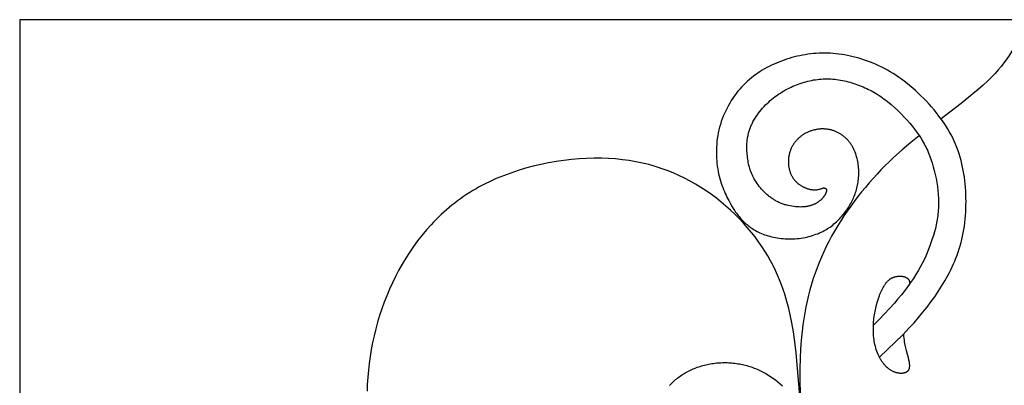
# Model space of a CAD drawing. Extents: x -212 to 208, y -209 to 251.
# Drawn here: x 12 to 49, y 29 to 43 of the extents above; entities that cross this region are included whole.
import ezdxf

# ---------------------------------------------------------------- set-up
doc = ezdxf.new("R2010")
doc.units = 0
doc.header["$MEASUREMENT"] = 0
doc.layers.add('LAYER_1', color=7, linetype='Continuous', true_color=0xffffff)

msp = doc.modelspace()

# ---------------------------------------------------------------- linework, layer by layer
at = {"layer": 'LAYER_1', "color": 5, "true_color": 0x0000ff}
msp.add_lwpolyline([(12.424, -30.399), (85.933, -30.399), (85.933, 42.899), (12.424, 42.899)], close=True, dxfattribs=at)
for points in [[(44.312, 30.372), (44.91, 30.938), (45.174, 31.202), (45.419, 31.458), (45.596, 31.652), (45.764, 31.844), (45.924, 32.036), (46.077, 32.228), (46.222, 32.42), (46.36, 32.613), (46.491, 32.808), (46.617, 33.005), (46.737, 33.206), (46.851, 33.409), (46.906, 33.513), (46.959, 33.618), (47.01, 33.723), (47.058, 33.83), (47.105, 33.939), (47.15, 34.049), (47.192, 34.16), (47.232, 34.273), (47.27, 34.388), (47.305, 34.504), (47.338, 34.622), (47.368, 34.742), (47.395, 34.864), (47.42, 34.988), (47.442, 35.113), (47.461, 35.24), (47.477, 35.368), (47.491, 35.497), (47.502, 35.627), (47.511, 35.757), (47.517, 35.888), (47.521, 36.019), (47.522, 36.15), (47.521, 36.281), (47.517, 36.412), (47.51, 36.542), (47.502, 36.671), (47.491, 36.8), (47.478, 36.927), (47.462, 37.054), (47.443, 37.179), (47.422, 37.303), (47.398, 37.427), (47.371, 37.55), (47.34, 37.671), (47.307, 37.793), (47.27, 37.913), (47.229, 38.033), (47.185, 38.153), (47.137, 38.272), (47.085, 38.39), (47.029, 38.508), (46.968, 38.626), (46.903, 38.743), (46.834, 38.861), (46.76, 38.978), (46.683, 39.094), (46.602, 39.209), (46.517, 39.323), (46.429, 39.436), (46.339, 39.548), (46.245, 39.658), (46.15, 39.765), (46.052, 39.871), (45.953, 39.974), (45.852, 40.075), (45.75, 40.173), (45.648, 40.267), (45.544, 40.359), (45.44, 40.447), (45.336, 40.531), (45.232, 40.612), (45.128, 40.689), (45.024, 40.763), (44.919, 40.833), (44.815, 40.9), (44.71, 40.964), (44.606, 41.024), (44.501, 41.081), (44.396, 41.136), (44.291, 41.187), (44.186, 41.235), (44.08, 41.281), (43.975, 41.324), (43.869, 41.364), (43.763, 41.401), (43.657, 41.436), (43.551, 41.468), (43.445, 41.498), (43.339, 41.525), (43.232, 41.55), (43.126, 41.572), (43.02, 41.592), (42.914, 41.609), (42.808, 41.624), (42.702, 41.636), (42.596, 41.645), (42.491, 41.652), (42.386, 41.656), (42.281, 41.658), (42.176, 41.657), (42.072, 41.654), (41.968, 41.648), (41.865, 41.64), (41.762, 41.629), (41.66, 41.616), (41.558, 41.6), (41.458, 41.582), (41.357, 41.562), (41.258, 41.54), (41.159, 41.515), (41.061, 41.489), (40.964, 41.46), (40.868, 41.43), (40.773, 41.397), (40.678, 41.363), (40.585, 41.327), (40.493, 41.289), (40.402, 41.249), (40.313, 41.208), (40.224, 41.164), (40.137, 41.119), (40.051, 41.072), (39.966, 41.022), (39.883, 40.971), (39.801, 40.917), (39.721, 40.861), (39.642, 40.802), (39.564, 40.741), (39.488, 40.678), (39.413, 40.612), (39.34, 40.543), (39.269, 40.472), (39.199, 40.398), (39.13, 40.321), (39.064, 40.241), (38.999, 40.158), (38.937, 40.074), (38.876, 39.986), (38.818, 39.897), (38.762, 39.805), (38.709, 39.712), (38.658, 39.617), (38.609, 39.52), (38.564, 39.421), (38.521, 39.321), (38.482, 39.22), (38.446, 39.118), (38.413, 39.014), (38.383, 38.91), (38.357, 38.805), (38.334, 38.7), (38.314, 38.594), (38.298, 38.488), (38.285, 38.382), (38.275, 38.276), (38.268, 38.17), (38.264, 38.065), (38.263, 37.961), (38.265, 37.858), (38.269, 37.756), (38.276, 37.655), (38.286, 37.556), (38.298, 37.458), (38.312, 37.362), (38.329, 37.268), (38.347, 37.177), (38.368, 37.087), (38.391, 37), (38.416, 36.915), (38.442, 36.832), (38.469, 36.752), (38.498, 36.673), (38.528, 36.597), (38.559, 36.523), (38.59, 36.451), (38.622, 36.382), (38.655, 36.315), (38.721, 36.187), (38.786, 36.068), (38.851, 35.957), (38.914, 35.855), (38.946, 35.806), (38.978, 35.759), (39.01, 35.714), (39.042, 35.67), (39.075, 35.628), (39.108, 35.587), (39.142, 35.547), (39.176, 35.508), (39.211, 35.47), (39.247, 35.432), (39.284, 35.396), (39.322, 35.36), (39.361, 35.325), (39.401, 35.29), (39.443, 35.256), (39.486, 35.223), (39.53, 35.19), (39.575, 35.159), (39.622, 35.128), (39.67, 35.097), (39.72, 35.068), (39.771, 35.04), (39.824, 35.013), (39.879, 34.987), (39.936, 34.963), (39.994, 34.939), (40.054, 34.917), (40.116, 34.896), (40.18, 34.876), (40.245, 34.858), (40.312, 34.841), (40.381, 34.826), (40.451, 34.812), (40.522, 34.8), (40.594, 34.79), (40.667, 34.781), (40.741, 34.774), (40.815, 34.768), (40.889, 34.765), (40.964, 34.763), (41.039, 34.763), (41.113, 34.764), (41.188, 34.768), (41.262, 34.774), (41.335, 34.781), (41.408, 34.791), (41.48, 34.802), (41.551, 34.815), (41.621, 34.83), (41.691, 34.847), (41.759, 34.865), (41.827, 34.886), (41.893, 34.907), (41.958, 34.931), (42.022, 34.955), (42.085, 34.982), (42.146, 35.009), (42.206, 35.038), (42.264, 35.069), (42.32, 35.1), (42.375, 35.133), (42.428, 35.168), (42.48, 35.203), (42.53, 35.239), (42.579, 35.277), (42.626, 35.315), (42.672, 35.354), (42.717, 35.395), (42.76, 35.436), (42.802, 35.478), (42.842, 35.52), (42.882, 35.563), (42.92, 35.607), (42.957, 35.652), (42.993, 35.697), (43.028, 35.742), (43.062, 35.788), (43.095, 35.835), (43.127, 35.882), (43.158, 35.929), (43.188, 35.977), (43.217, 36.025), (43.245, 36.074), (43.271, 36.123), (43.297, 36.173), (43.321, 36.223), (43.345, 36.274), (43.367, 36.325), (43.388, 36.377), (43.407, 36.43), (43.426, 36.483), (43.443, 36.537), (43.459, 36.592), (43.474, 36.647), (43.487, 36.702), (43.499, 36.758), (43.51, 36.815), (43.519, 36.872), (43.527, 36.93), (43.534, 36.987), (43.539, 37.045), (43.543, 37.104), (43.545, 37.162), (43.546, 37.221), (43.545, 37.28), (43.543, 37.339), (43.539, 37.398), (43.533, 37.458), (43.526, 37.517), (43.518, 37.576), (43.507, 37.635), (43.495, 37.693), (43.482, 37.752), (43.466, 37.809), (43.449, 37.866), (43.43, 37.922), (43.41, 37.978), (43.387, 38.033), (43.375, 38.059), (43.363, 38.086), (43.35, 38.112), (43.337, 38.138), (43.323, 38.164), (43.309, 38.19), (43.294, 38.215), (43.279, 38.24), (43.264, 38.264), (43.248, 38.288), (43.231, 38.312), (43.214, 38.335), (43.197, 38.358), (43.179, 38.38), (43.16, 38.402), (43.141, 38.423), (43.122, 38.445), (43.102, 38.465), (43.082, 38.485), (43.061, 38.505), (43.04, 38.524), (43.019, 38.543), (42.997, 38.561), (42.975, 38.579), (42.952, 38.596), (42.929, 38.613), (42.906, 38.629), (42.882, 38.645), (42.858, 38.66), (42.833, 38.675), (42.809, 38.689), (42.784, 38.702), (42.758, 38.715), (42.733, 38.728), (42.707, 38.739), (42.68, 38.75), (42.654, 38.761), (42.627, 38.771), (42.6, 38.78), (42.573, 38.789), (42.545, 38.797), (42.518, 38.804), (42.49, 38.811), (42.462, 38.817), (42.433, 38.823), (42.405, 38.827), (42.376, 38.831), (42.347, 38.835), (42.318, 38.838), (42.289, 38.84), (42.26, 38.841), (42.23, 38.842), (42.201, 38.842), (42.171, 38.842), (42.142, 38.841), (42.112, 38.839), (42.083, 38.836), (42.054, 38.833), (42.024, 38.83), (41.995, 38.825), (41.966, 38.82), (41.937, 38.815), (41.908, 38.808), (41.879, 38.802), (41.85, 38.794), (41.821, 38.786), (41.793, 38.777), (41.765, 38.768), (41.737, 38.758), (41.709, 38.748), (41.682, 38.736), (41.655, 38.725), (41.628, 38.712), (41.601, 38.699), (41.575, 38.686), (41.549, 38.672), (41.524, 38.657), (41.499, 38.641), (41.474, 38.626), (41.45, 38.609), (41.426, 38.592), (41.402, 38.574), (41.379, 38.556), (41.357, 38.538), (41.335, 38.518), (41.313, 38.499), (41.292, 38.479), (41.271, 38.458), (41.251, 38.437), (41.232, 38.415), (41.212, 38.393), (41.194, 38.371), (41.176, 38.348), (41.158, 38.325), (41.141, 38.301), (41.125, 38.277), (41.109, 38.253), (41.094, 38.228), (41.08, 38.203), (41.066, 38.177), (41.053, 38.151), (41.04, 38.125), (41.028, 38.098), (41.017, 38.071), (41.007, 38.044), (40.997, 38.017), (40.988, 37.989), (40.979, 37.961), (40.971, 37.933), (40.965, 37.904), (40.958, 37.876), (40.953, 37.847), (40.948, 37.818), (40.944, 37.789), (40.94, 37.759), (40.938, 37.73), (40.936, 37.701), (40.934, 37.671), (40.934, 37.642), (40.934, 37.613), (40.935, 37.583), (40.936, 37.554), (40.938, 37.525), (40.941, 37.496), (40.944, 37.467), (40.948, 37.439), (40.953, 37.41), (40.958, 37.382), (40.964, 37.355), (40.971, 37.327), (40.978, 37.3), (40.986, 37.273), (40.995, 37.246), (41.004, 37.22), (41.014, 37.195), (41.024, 37.169), (41.035, 37.145), (41.047, 37.12), (41.059, 37.097), (41.072, 37.073), (41.086, 37.051), (41.1, 37.029), (41.114, 37.007), (41.129, 36.987), (41.145, 36.966), (41.161, 36.947), (41.177, 36.928), (41.194, 36.909), (41.211, 36.891), (41.229, 36.874), (41.247, 36.857), (41.265, 36.84), (41.284, 36.825), (41.302, 36.809), (41.321, 36.795), (41.341, 36.78), (41.36, 36.767), (41.379, 36.754), (41.399, 36.741), (41.419, 36.729), (41.438, 36.718), (41.458, 36.707), (41.478, 36.696), (41.497, 36.686), (41.517, 36.677), (41.537, 36.668), (41.556, 36.659), (41.576, 36.651), (41.595, 36.644), (41.614, 36.637), (41.632, 36.63), (41.651, 36.624), (41.669, 36.619), (41.687, 36.614), (41.705, 36.609), (41.723, 36.605), (41.74, 36.601), (41.757, 36.598), (41.773, 36.595), (41.79, 36.593), (41.806, 36.59), (41.821, 36.589), (41.837, 36.587), (41.852, 36.586), (41.867, 36.585), (41.882, 36.584), (41.896, 36.584), (41.91, 36.584), (41.923, 36.584), (41.937, 36.585), (41.963, 36.586), (41.987, 36.588), (42.01, 36.591), (42.032, 36.595), (42.053, 36.599), (42.072, 36.603), (42.09, 36.607), (42.106, 36.611), (42.121, 36.615), (42.148, 36.624), (42.2, 36.642), (42.208, 36.645), (42.217, 36.647), (42.221, 36.648), (42.225, 36.649), (42.228, 36.65), (42.232, 36.651), (42.236, 36.651), (42.24, 36.652), (42.244, 36.652), (42.246, 36.652), (42.248, 36.652), (42.25, 36.653), (42.252, 36.653), (42.254, 36.653), (42.256, 36.652), (42.258, 36.652), (42.26, 36.652), (42.262, 36.652), (42.265, 36.652), (42.267, 36.652), (42.269, 36.651), (42.271, 36.651), (42.273, 36.651), (42.275, 36.65), (42.277, 36.65), (42.28, 36.649), (42.282, 36.649), (42.284, 36.648), (42.286, 36.647), (42.288, 36.647), (42.29, 36.646), (42.292, 36.645), (42.294, 36.644), (42.296, 36.643), (42.299, 36.642), (42.301, 36.641), (42.303, 36.64), (42.305, 36.639), (42.307, 36.638), (42.309, 36.637), (42.31, 36.635), (42.312, 36.634), (42.314, 36.633), (42.316, 36.631), (42.318, 36.63), (42.32, 36.628), (42.321, 36.626), (42.323, 36.625), (42.325, 36.623), (42.326, 36.621), (42.328, 36.619), (42.329, 36.617), (42.331, 36.615), (42.332, 36.613), (42.334, 36.611), (42.335, 36.609), (42.336, 36.607), (42.337, 36.604), (42.338, 36.602), (42.34, 36.599), (42.341, 36.597), (42.341, 36.594), (42.342, 36.591), (42.343, 36.589), (42.344, 36.586), (42.345, 36.583), (42.345, 36.58), (42.346, 36.577), (42.346, 36.574), (42.346, 36.571), (42.347, 36.567), (42.347, 36.564), (42.347, 36.561), (42.347, 36.557), (42.347, 36.554), (42.347, 36.55), (42.347, 36.546), (42.346, 36.542), (42.346, 36.538), (42.345, 36.534), (42.345, 36.53), (42.344, 36.526), (42.343, 36.522), (42.342, 36.518), (42.341, 36.513), (42.339, 36.504), (42.336, 36.495), (42.333, 36.486), (42.329, 36.476), (42.325, 36.466), (42.321, 36.456), (42.316, 36.445), (42.311, 36.435), (42.306, 36.424), (42.3, 36.413), (42.294, 36.402), (42.288, 36.391), (42.281, 36.379), (42.273, 36.368), (42.266, 36.356), (42.258, 36.345), (42.249, 36.333), (42.24, 36.321), (42.231, 36.31), (42.222, 36.298), (42.212, 36.286), (42.202, 36.274), (42.191, 36.262), (42.18, 36.251), (42.169, 36.239), (42.157, 36.227), (42.145, 36.216), (42.132, 36.204), (42.119, 36.193), (42.106, 36.182), (42.093, 36.17), (42.079, 36.159), (42.065, 36.148), (42.05, 36.138), (42.035, 36.127), (42.019, 36.117), (42.004, 36.107), (41.987, 36.097), (41.971, 36.087), (41.954, 36.077), (41.936, 36.068), (41.918, 36.059), (41.9, 36.05), (41.881, 36.042), (41.862, 36.033), (41.842, 36.025), (41.822, 36.018), (41.801, 36.01), (41.78, 36.003), (41.759, 35.997), (41.737, 35.99), (41.714, 35.985), (41.691, 35.979), (41.668, 35.974), (41.644, 35.969), (41.62, 35.965), (41.595, 35.961), (41.569, 35.957), (41.543, 35.954), (41.517, 35.951), (41.49, 35.949), (41.462, 35.947), (41.434, 35.946), (41.376, 35.945), (41.317, 35.946), (41.256, 35.949), (41.194, 35.954), (41.131, 35.961), (41.067, 35.971), (41.002, 35.983), (40.937, 35.997), (40.872, 36.013), (40.839, 36.022), (40.806, 36.032), (40.774, 36.042), (40.741, 36.053), (40.709, 36.065), (40.676, 36.077), (40.644, 36.09), (40.612, 36.104), (40.58, 36.118), (40.549, 36.133), (40.517, 36.148), (40.486, 36.165), (40.455, 36.182), (40.425, 36.199), (40.395, 36.218), (40.365, 36.236), (40.336, 36.256), (40.307, 36.276), (40.278, 36.297), (40.249, 36.318), (40.222, 36.339), (40.194, 36.362), (40.14, 36.407), (40.088, 36.455), (40.037, 36.504), (39.988, 36.554), (39.941, 36.606), (39.896, 36.658), (39.853, 36.711), (39.812, 36.765), (39.773, 36.82), (39.736, 36.875), (39.702, 36.93), (39.67, 36.985), (39.64, 37.039), (39.613, 37.094), (39.587, 37.15), (39.564, 37.205), (39.542, 37.261), (39.522, 37.316), (39.504, 37.373), (39.488, 37.429), (39.473, 37.487), (39.46, 37.544), (39.448, 37.603), (39.437, 37.662), (39.428, 37.722), (39.42, 37.782), (39.413, 37.844), (39.407, 37.906), (39.402, 37.969), (39.398, 38.033), (39.396, 38.097), (39.395, 38.163), (39.396, 38.228), (39.399, 38.295), (39.403, 38.362), (39.41, 38.429), (39.419, 38.496), (39.43, 38.564), (39.437, 38.598), (39.444, 38.631), (39.452, 38.665), (39.46, 38.699), (39.47, 38.733), (39.48, 38.767), (39.49, 38.801), (39.502, 38.835), (39.514, 38.869), (39.527, 38.903), (39.54, 38.937), (39.555, 38.971), (39.57, 39.004), (39.586, 39.038), (39.603, 39.072), (39.62, 39.105), (39.657, 39.172), (39.697, 39.238), (39.738, 39.303), (39.783, 39.367), (39.829, 39.431), (39.878, 39.494), (39.928, 39.555), (39.98, 39.616), (40.034, 39.675), (40.09, 39.732), (40.146, 39.789), (40.204, 39.843), (40.263, 39.896), (40.323, 39.947), (40.384, 39.996), (40.446, 40.044), (40.509, 40.09), (40.572, 40.134), (40.636, 40.176), (40.701, 40.217), (40.766, 40.255), (40.832, 40.293), (40.899, 40.328), (40.966, 40.362), (41.033, 40.395), (41.101, 40.425), (41.17, 40.455), (41.238, 40.482), (41.307, 40.508), (41.376, 40.533), (41.446, 40.556), (41.515, 40.577), (41.585, 40.597), (41.655, 40.615), (41.726, 40.632), (41.796, 40.647), (41.867, 40.66), (41.938, 40.672), (42.009, 40.682), (42.08, 40.69), (42.151, 40.696), (42.222, 40.7), (42.294, 40.703), (42.365, 40.704), (42.437, 40.703), (42.509, 40.7), (42.58, 40.695), (42.652, 40.689), (42.724, 40.68), (42.796, 40.67), (42.867, 40.659), (42.939, 40.645), (43.01, 40.63), (43.081, 40.614), (43.152, 40.596), (43.223, 40.577), (43.293, 40.556), (43.363, 40.533), (43.432, 40.51), (43.502, 40.485), (43.57, 40.459), (43.638, 40.432), (43.706, 40.403), (43.773, 40.374), (43.84, 40.343), (43.906, 40.31), (43.973, 40.277), (44.038, 40.242), (44.103, 40.205), (44.168, 40.167), (44.233, 40.128), (44.297, 40.087), (44.362, 40.044), (44.425, 40), (44.489, 39.954), (44.552, 39.907), (44.616, 39.857), (44.741, 39.754), (44.866, 39.645), (44.988, 39.532), (45.107, 39.414), (45.222, 39.295), (45.333, 39.175), (45.438, 39.054), (45.537, 38.935), (45.629, 38.817), (45.714, 38.701), (45.793, 38.586), (45.831, 38.528), (45.867, 38.47), (45.902, 38.412), (45.935, 38.353), (45.968, 38.294), (45.999, 38.234), (46.03, 38.173), (46.059, 38.112), (46.088, 38.049), (46.116, 37.986), (46.169, 37.855), (46.218, 37.72), (46.265, 37.582), (46.307, 37.44), (46.346, 37.296), (46.381, 37.15), (46.412, 37.003), (46.438, 36.854), (46.46, 36.705), (46.478, 36.557), (46.491, 36.408), (46.499, 36.261), (46.502, 36.115), (46.501, 35.97), (46.498, 35.899), (46.494, 35.828), (46.489, 35.757), (46.482, 35.688), (46.474, 35.619), (46.465, 35.55), (46.455, 35.482), (46.443, 35.415), (46.417, 35.282), (46.386, 35.151), (46.352, 35.021), (46.314, 34.892), (46.273, 34.763), (46.184, 34.507), (46.135, 34.378), (46.082, 34.248), (46.026, 34.117), (45.965, 33.985), (45.898, 33.851), (45.826, 33.714), (45.747, 33.576), (45.661, 33.434), (45.569, 33.29), (45.469, 33.143), (45.362, 32.994), (45.248, 32.843), (45.127, 32.689), (44.999, 32.533), (44.865, 32.376), (44.689, 32.178), (44.501, 31.978), (44.301, 31.773), (44.088, 31.562)], [(44.312, 30.372), (44.91, 30.938), (45.174, 31.202), (45.419, 31.458), (45.596, 31.652), (45.764, 31.844), (45.924, 32.036), (46.077, 32.228), (46.222, 32.42), (46.36, 32.613), (46.491, 32.808), (46.617, 33.005), (46.737, 33.206), (46.851, 33.409), (46.906, 33.513), (46.959, 33.618), (47.01, 33.723), (47.058, 33.83), (47.105, 33.939), (47.15, 34.049), (47.192, 34.16), (47.232, 34.273), (47.27, 34.388), (47.305, 34.504), (47.338, 34.622), (47.368, 34.742), (47.395, 34.864), (47.42, 34.988), (47.442, 35.113), (47.461, 35.24), (47.477, 35.368), (47.491, 35.497), (47.502, 35.627), (47.511, 35.757), (47.517, 35.888), (47.521, 36.019), (47.522, 36.15), (47.521, 36.281), (47.517, 36.412), (47.51, 36.542), (47.502, 36.671), (47.491, 36.8), (47.478, 36.927), (47.462, 37.054), (47.443, 37.179), (47.422, 37.303), (47.398, 37.427), (47.371, 37.55), (47.34, 37.671), (47.307, 37.793), (47.27, 37.913), (47.229, 38.033), (47.185, 38.153), (47.137, 38.272), (47.085, 38.39), (47.029, 38.508), (46.968, 38.626), (46.903, 38.743), (46.834, 38.861), (46.76, 38.978), (46.683, 39.094), (46.602, 39.209), (46.517, 39.323), (46.429, 39.436), (46.339, 39.548), (46.245, 39.658), (46.15, 39.765), (46.052, 39.871), (45.953, 39.974), (45.852, 40.075), (45.75, 40.173), (45.648, 40.267), (45.544, 40.359), (45.44, 40.447), (45.336, 40.531), (45.232, 40.612), (45.128, 40.689), (45.024, 40.763), (44.919, 40.833), (44.815, 40.9), (44.71, 40.964), (44.606, 41.024), (44.501, 41.081), (44.396, 41.136), (44.291, 41.187), (44.186, 41.235), (44.08, 41.281), (43.975, 41.324), (43.869, 41.364), (43.763, 41.401), (43.657, 41.436), (43.551, 41.468), (43.445, 41.498), (43.339, 41.525), (43.232, 41.55), (43.126, 41.572), (43.02, 41.592), (42.914, 41.609), (42.808, 41.624), (42.702, 41.636), (42.596, 41.645), (42.491, 41.652), (42.386, 41.656), (42.281, 41.658), (42.176, 41.657), (42.072, 41.654), (41.968, 41.648), (41.865, 41.64), (41.762, 41.629), (41.66, 41.616), (41.558, 41.6), (41.458, 41.582), (41.357, 41.562), (41.258, 41.54), (41.159, 41.515), (41.061, 41.489), (40.964, 41.46), (40.868, 41.43), (40.773, 41.397), (40.678, 41.363), (40.585, 41.327), (40.493, 41.289), (40.402, 41.249), (40.313, 41.208), (40.224, 41.164), (40.137, 41.119), (40.051, 41.072), (39.966, 41.022), (39.883, 40.971), (39.801, 40.917), (39.721, 40.861), (39.642, 40.802), (39.564, 40.741), (39.488, 40.678), (39.413, 40.612), (39.34, 40.543), (39.269, 40.472), (39.199, 40.398), (39.13, 40.321), (39.064, 40.241), (38.999, 40.158), (38.937, 40.074), (38.876, 39.986), (38.818, 39.897), (38.762, 39.805), (38.709, 39.712), (38.658, 39.617), (38.609, 39.52), (38.564, 39.421), (38.521, 39.321), (38.482, 39.22), (38.446, 39.118), (38.413, 39.014), (38.383, 38.91), (38.357, 38.805), (38.334, 38.7), (38.314, 38.594), (38.298, 38.488), (38.285, 38.382), (38.275, 38.276), (38.268, 38.17), (38.264, 38.065), (38.263, 37.961), (38.265, 37.858), (38.269, 37.756), (38.276, 37.655), (38.286, 37.556), (38.298, 37.458), (38.312, 37.362), (38.329, 37.268), (38.347, 37.177), (38.368, 37.087), (38.391, 37), (38.416, 36.915), (38.442, 36.832), (38.469, 36.752), (38.498, 36.673), (38.528, 36.597), (38.559, 36.523), (38.59, 36.451), (38.622, 36.382), (38.655, 36.315), (38.721, 36.187), (38.786, 36.068), (38.851, 35.957), (38.914, 35.855), (38.946, 35.806), (38.978, 35.759), (39.01, 35.714), (39.042, 35.67), (39.075, 35.628), (39.108, 35.587), (39.142, 35.547), (39.176, 35.508), (39.211, 35.47), (39.247, 35.432), (39.284, 35.396), (39.322, 35.36), (39.361, 35.325), (39.401, 35.29), (39.443, 35.256), (39.486, 35.223), (39.53, 35.19), (39.575, 35.159), (39.622, 35.128), (39.67, 35.097), (39.72, 35.068), (39.771, 35.04), (39.824, 35.013), (39.879, 34.987), (39.936, 34.963), (39.994, 34.939), (40.054, 34.917), (40.116, 34.896), (40.18, 34.876), (40.245, 34.858), (40.312, 34.841), (40.381, 34.826), (40.451, 34.812), (40.522, 34.8), (40.594, 34.79), (40.667, 34.781), (40.741, 34.774), (40.815, 34.768), (40.889, 34.765), (40.964, 34.763), (41.039, 34.763), (41.113, 34.764), (41.188, 34.768), (41.262, 34.774), (41.335, 34.781), (41.408, 34.791), (41.48, 34.802), (41.551, 34.815), (41.621, 34.83), (41.691, 34.847), (41.759, 34.865), (41.827, 34.886), (41.893, 34.907), (41.958, 34.931), (42.022, 34.955), (42.085, 34.982), (42.146, 35.009), (42.206, 35.038), (42.264, 35.069), (42.32, 35.1), (42.375, 35.133), (42.428, 35.168), (42.48, 35.203), (42.53, 35.239), (42.579, 35.277), (42.626, 35.315), (42.672, 35.354), (42.717, 35.395), (42.76, 35.436), (42.802, 35.478), (42.842, 35.52), (42.882, 35.563), (42.92, 35.607), (42.957, 35.652), (42.993, 35.697), (43.028, 35.742), (43.062, 35.788), (43.095, 35.835), (43.127, 35.882), (43.158, 35.929), (43.188, 35.977), (43.217, 36.025), (43.245, 36.074), (43.271, 36.123), (43.297, 36.173), (43.321, 36.223), (43.345, 36.274), (43.367, 36.325), (43.388, 36.377), (43.407, 36.43), (43.426, 36.483), (43.443, 36.537), (43.459, 36.592), (43.474, 36.647), (43.487, 36.702), (43.499, 36.758), (43.51, 36.815), (43.519, 36.872), (43.527, 36.93), (43.534, 36.987), (43.539, 37.045), (43.543, 37.104), (43.545, 37.162), (43.546, 37.221), (43.545, 37.28), (43.543, 37.339), (43.539, 37.398), (43.533, 37.458), (43.526, 37.517), (43.518, 37.576), (43.507, 37.635), (43.495, 37.693), (43.482, 37.752), (43.466, 37.809), (43.449, 37.866), (43.43, 37.922), (43.41, 37.978), (43.387, 38.033), (43.375, 38.059), (43.363, 38.086), (43.35, 38.112), (43.337, 38.138), (43.323, 38.164), (43.309, 38.19), (43.294, 38.215), (43.279, 38.24), (43.264, 38.264), (43.248, 38.288), (43.231, 38.312), (43.214, 38.335), (43.197, 38.358), (43.179, 38.38), (43.16, 38.402), (43.141, 38.423), (43.122, 38.445), (43.102, 38.465), (43.082, 38.485), (43.061, 38.505), (43.04, 38.524), (43.019, 38.543), (42.997, 38.561), (42.975, 38.579), (42.952, 38.596), (42.929, 38.613), (42.906, 38.629), (42.882, 38.645), (42.858, 38.66), (42.833, 38.675), (42.809, 38.689), (42.784, 38.702), (42.758, 38.715), (42.733, 38.728), (42.707, 38.739), (42.68, 38.75), (42.654, 38.761), (42.627, 38.771), (42.6, 38.78), (42.573, 38.789), (42.545, 38.797), (42.518, 38.804), (42.49, 38.811), (42.462, 38.817), (42.433, 38.823), (42.405, 38.827), (42.376, 38.831), (42.347, 38.835), (42.318, 38.838), (42.289, 38.84), (42.26, 38.841), (42.23, 38.842), (42.201, 38.842), (42.171, 38.842), (42.142, 38.841), (42.112, 38.839), (42.083, 38.836), (42.054, 38.833), (42.024, 38.83), (41.995, 38.825), (41.966, 38.82), (41.937, 38.815), (41.908, 38.808), (41.879, 38.802), (41.85, 38.794), (41.821, 38.786), (41.793, 38.777), (41.765, 38.768), (41.737, 38.758), (41.709, 38.748), (41.682, 38.736), (41.655, 38.725), (41.628, 38.712), (41.601, 38.699), (41.575, 38.686), (41.549, 38.672), (41.524, 38.657), (41.499, 38.641), (41.474, 38.626), (41.45, 38.609), (41.426, 38.592), (41.402, 38.574), (41.379, 38.556), (41.357, 38.538), (41.335, 38.518), (41.313, 38.499), (41.292, 38.479), (41.271, 38.458), (41.251, 38.437), (41.232, 38.415), (41.212, 38.393), (41.194, 38.371), (41.176, 38.348), (41.158, 38.325), (41.141, 38.301), (41.125, 38.277), (41.109, 38.253), (41.094, 38.228), (41.08, 38.203), (41.066, 38.177), (41.053, 38.151), (41.04, 38.125), (41.028, 38.098), (41.017, 38.071), (41.007, 38.044), (40.997, 38.017), (40.988, 37.989), (40.979, 37.961), (40.971, 37.933), (40.965, 37.904), (40.958, 37.876), (40.953, 37.847), (40.948, 37.818), (40.944, 37.789), (40.94, 37.759), (40.938, 37.73), (40.936, 37.701), (40.934, 37.671), (40.934, 37.642), (40.934, 37.613), (40.935, 37.583), (40.936, 37.554), (40.938, 37.525), (40.941, 37.496), (40.944, 37.467), (40.948, 37.439), (40.953, 37.41), (40.958, 37.382), (40.964, 37.355), (40.971, 37.327), (40.978, 37.3), (40.986, 37.273), (40.995, 37.246), (41.004, 37.22), (41.014, 37.195), (41.024, 37.169), (41.035, 37.145), (41.047, 37.12), (41.059, 37.097), (41.072, 37.073), (41.086, 37.051), (41.1, 37.029), (41.114, 37.007), (41.129, 36.987), (41.145, 36.966), (41.161, 36.947), (41.177, 36.928), (41.194, 36.909), (41.211, 36.891), (41.229, 36.874), (41.247, 36.857), (41.265, 36.84), (41.284, 36.825), (41.302, 36.809), (41.321, 36.795), (41.341, 36.78), (41.36, 36.767), (41.379, 36.754), (41.399, 36.741), (41.419, 36.729), (41.438, 36.718), (41.458, 36.707), (41.478, 36.696), (41.497, 36.686), (41.517, 36.677), (41.537, 36.668), (41.556, 36.659), (41.576, 36.651), (41.595, 36.644), (41.614, 36.637), (41.632, 36.63), (41.651, 36.624), (41.669, 36.619), (41.687, 36.614), (41.705, 36.609), (41.723, 36.605), (41.74, 36.601), (41.757, 36.598), (41.773, 36.595), (41.79, 36.593), (41.806, 36.59), (41.821, 36.589), (41.837, 36.587), (41.852, 36.586), (41.867, 36.585), (41.882, 36.584), (41.896, 36.584), (41.91, 36.584), (41.923, 36.584), (41.937, 36.585), (41.963, 36.586), (41.987, 36.588), (42.01, 36.591), (42.032, 36.595), (42.053, 36.599), (42.072, 36.603), (42.09, 36.607), (42.106, 36.611), (42.121, 36.615), (42.148, 36.624), (42.2, 36.642), (42.208, 36.645), (42.217, 36.647), (42.221, 36.648), (42.225, 36.649), (42.228, 36.65), (42.232, 36.651), (42.236, 36.651), (42.24, 36.652), (42.244, 36.652), (42.246, 36.652), (42.248, 36.652), (42.25, 36.653), (42.252, 36.653), (42.254, 36.653), (42.256, 36.652), (42.258, 36.652), (42.26, 36.652), (42.262, 36.652), (42.265, 36.652), (42.267, 36.652), (42.269, 36.651), (42.271, 36.651), (42.273, 36.651), (42.275, 36.65), (42.277, 36.65), (42.28, 36.649), (42.282, 36.649), (42.284, 36.648), (42.286, 36.647), (42.288, 36.647), (42.29, 36.646), (42.292, 36.645), (42.294, 36.644), (42.296, 36.643), (42.299, 36.642), (42.301, 36.641), (42.303, 36.64), (42.305, 36.639), (42.307, 36.638), (42.309, 36.637), (42.31, 36.635), (42.312, 36.634), (42.314, 36.633), (42.316, 36.631), (42.318, 36.63), (42.32, 36.628), (42.321, 36.626), (42.323, 36.625), (42.325, 36.623), (42.326, 36.621), (42.328, 36.619), (42.329, 36.617), (42.331, 36.615), (42.332, 36.613), (42.334, 36.611), (42.335, 36.609), (42.336, 36.607), (42.337, 36.604), (42.338, 36.602), (42.34, 36.599), (42.341, 36.597), (42.341, 36.594), (42.342, 36.591), (42.343, 36.589), (42.344, 36.586), (42.345, 36.583), (42.345, 36.58), (42.346, 36.577), (42.346, 36.574), (42.346, 36.571), (42.347, 36.567), (42.347, 36.564), (42.347, 36.561), (42.347, 36.557), (42.347, 36.554), (42.347, 36.55), (42.347, 36.546), (42.346, 36.542), (42.346, 36.538), (42.345, 36.534), (42.345, 36.53), (42.344, 36.526), (42.343, 36.522), (42.342, 36.518), (42.341, 36.513), (42.339, 36.504), (42.336, 36.495), (42.333, 36.486), (42.329, 36.476), (42.325, 36.466), (42.321, 36.456), (42.316, 36.445), (42.311, 36.435), (42.306, 36.424), (42.3, 36.413), (42.294, 36.402), (42.288, 36.391), (42.281, 36.379), (42.273, 36.368), (42.266, 36.356), (42.258, 36.345), (42.249, 36.333), (42.24, 36.321), (42.231, 36.31), (42.222, 36.298), (42.212, 36.286), (42.202, 36.274), (42.191, 36.262), (42.18, 36.251), (42.169, 36.239), (42.157, 36.227), (42.145, 36.216), (42.132, 36.204), (42.119, 36.193), (42.106, 36.182), (42.093, 36.17), (42.079, 36.159), (42.065, 36.148), (42.05, 36.138), (42.035, 36.127), (42.019, 36.117), (42.004, 36.107), (41.987, 36.097), (41.971, 36.087), (41.954, 36.077), (41.936, 36.068), (41.918, 36.059), (41.9, 36.05), (41.881, 36.042), (41.862, 36.033), (41.842, 36.025), (41.822, 36.018), (41.801, 36.01), (41.78, 36.003), (41.759, 35.997), (41.737, 35.99), (41.714, 35.985), (41.691, 35.979), (41.668, 35.974), (41.644, 35.969), (41.62, 35.965), (41.595, 35.961), (41.569, 35.957), (41.543, 35.954), (41.517, 35.951), (41.49, 35.949), (41.462, 35.947), (41.434, 35.946), (41.376, 35.945), (41.317, 35.946), (41.256, 35.949), (41.194, 35.954), (41.131, 35.961), (41.067, 35.971), (41.002, 35.983), (40.937, 35.997), (40.872, 36.013), (40.839, 36.022), (40.806, 36.032), (40.774, 36.042), (40.741, 36.053), (40.709, 36.065), (40.676, 36.077), (40.644, 36.09), (40.612, 36.104), (40.58, 36.118), (40.549, 36.133), (40.517, 36.148), (40.486, 36.165), (40.455, 36.182), (40.425, 36.199), (40.395, 36.218), (40.365, 36.236), (40.336, 36.256), (40.307, 36.276), (40.278, 36.297), (40.249, 36.318), (40.222, 36.339), (40.194, 36.362), (40.14, 36.407), (40.088, 36.455), (40.037, 36.504), (39.988, 36.554), (39.941, 36.606), (39.896, 36.658), (39.853, 36.711), (39.812, 36.765), (39.773, 36.82), (39.736, 36.875), (39.702, 36.93), (39.67, 36.985), (39.64, 37.039), (39.613, 37.094), (39.587, 37.15), (39.564, 37.205), (39.542, 37.261), (39.522, 37.316), (39.504, 37.373), (39.488, 37.429), (39.473, 37.487), (39.46, 37.544), (39.448, 37.603), (39.437, 37.662), (39.428, 37.722), (39.42, 37.782), (39.413, 37.844), (39.407, 37.906), (39.402, 37.969), (39.398, 38.033), (39.396, 38.097), (39.395, 38.163), (39.396, 38.228), (39.399, 38.295), (39.403, 38.362), (39.41, 38.429), (39.419, 38.496), (39.43, 38.564), (39.437, 38.598), (39.444, 38.631), (39.452, 38.665), (39.46, 38.699), (39.47, 38.733), (39.48, 38.767), (39.49, 38.801), (39.502, 38.835), (39.514, 38.869), (39.527, 38.903), (39.54, 38.937), (39.555, 38.971), (39.57, 39.004), (39.586, 39.038), (39.603, 39.072), (39.62, 39.105), (39.657, 39.172), (39.697, 39.238), (39.738, 39.303), (39.783, 39.367), (39.829, 39.431), (39.878, 39.494), (39.928, 39.555), (39.98, 39.616), (40.034, 39.675), (40.09, 39.732), (40.146, 39.789), (40.204, 39.843), (40.263, 39.896), (40.323, 39.947), (40.384, 39.996), (40.446, 40.044), (40.509, 40.09), (40.572, 40.134), (40.636, 40.176), (40.701, 40.217), (40.766, 40.255), (40.832, 40.293), (40.899, 40.328), (40.966, 40.362), (41.033, 40.395), (41.101, 40.425), (41.17, 40.455), (41.238, 40.482), (41.307, 40.508), (41.376, 40.533), (41.446, 40.556), (41.515, 40.577), (41.585, 40.597), (41.655, 40.615), (41.726, 40.632), (41.796, 40.647), (41.867, 40.66), (41.938, 40.672), (42.009, 40.682), (42.08, 40.69), (42.151, 40.696), (42.222, 40.7), (42.294, 40.703), (42.365, 40.704), (42.437, 40.703), (42.509, 40.7), (42.58, 40.695), (42.652, 40.689), (42.724, 40.68), (42.796, 40.67), (42.867, 40.659), (42.939, 40.645), (43.01, 40.63), (43.081, 40.614), (43.152, 40.596), (43.223, 40.577), (43.293, 40.556), (43.363, 40.533), (43.432, 40.51), (43.502, 40.485), (43.57, 40.459), (43.638, 40.432), (43.706, 40.403), (43.773, 40.374), (43.84, 40.343), (43.906, 40.31), (43.973, 40.277), (44.038, 40.242), (44.103, 40.205), (44.168, 40.167), (44.233, 40.128), (44.297, 40.087), (44.362, 40.044), (44.425, 40), (44.489, 39.954), (44.552, 39.907), (44.616, 39.857), (44.741, 39.754), (44.866, 39.645), (44.988, 39.532), (45.107, 39.414), (45.222, 39.295), (45.333, 39.175), (45.438, 39.054), (45.537, 38.935), (45.629, 38.817), (45.714, 38.701), (45.793, 38.586), (45.831, 38.528), (45.867, 38.47), (45.902, 38.412), (45.935, 38.353), (45.968, 38.294), (45.999, 38.234), (46.03, 38.173), (46.059, 38.112), (46.088, 38.049), (46.116, 37.986), (46.169, 37.855), (46.218, 37.72), (46.265, 37.582), (46.307, 37.44), (46.346, 37.296), (46.381, 37.15), (46.412, 37.003), (46.438, 36.854), (46.46, 36.705), (46.478, 36.557), (46.491, 36.408), (46.499, 36.261), (46.502, 36.115), (46.501, 35.97), (46.498, 35.899), (46.494, 35.828), (46.489, 35.757), (46.482, 35.688), (46.474, 35.619), (46.465, 35.55), (46.455, 35.482), (46.443, 35.415), (46.417, 35.282), (46.386, 35.151), (46.352, 35.021), (46.314, 34.892), (46.273, 34.763), (46.184, 34.507), (46.135, 34.378), (46.082, 34.248), (46.026, 34.117), (45.965, 33.985), (45.898, 33.851), (45.826, 33.714), (45.747, 33.576), (45.661, 33.434), (45.569, 33.29), (45.469, 33.143), (45.362, 32.994), (45.248, 32.843), (45.127, 32.689), (44.999, 32.533), (44.865, 32.376), (44.689, 32.178), (44.501, 31.978), (44.301, 31.773), (44.088, 31.562)], [(45.788, 38.593), (45.473, 38.337), (45.154, 38.065), (44.834, 37.777), (44.675, 37.627), (44.517, 37.472), (44.368, 37.32), (44.221, 37.164), (44.075, 37.005), (43.931, 36.842), (43.789, 36.675), (43.649, 36.505), (43.512, 36.332), (43.378, 36.155), (43.247, 35.977), (43.119, 35.795), (42.995, 35.612), (42.874, 35.426), (42.758, 35.239), (42.646, 35.05), (42.539, 34.86), (42.436, 34.668), (42.339, 34.476), (42.247, 34.282), (42.159, 34.087), (42.077, 33.89), (41.999, 33.692), (41.926, 33.491), (41.858, 33.289), (41.794, 33.084), (41.735, 32.877), (41.68, 32.667), (41.63, 32.455), (41.584, 32.239), (41.543, 32.02), (41.506, 31.798), (41.473, 31.572), (41.444, 31.342), (41.419, 31.109), (41.398, 30.872), (41.381, 30.631), (41.368, 30.388), (41.355, 29.894), (41.358, 29.392), (41.379, 28.886)], [(45.788, 38.593), (45.473, 38.337), (45.154, 38.065), (44.834, 37.777), (44.675, 37.627), (44.517, 37.472), (44.368, 37.32), (44.221, 37.164), (44.075, 37.005), (43.931, 36.842), (43.789, 36.675), (43.649, 36.505), (43.512, 36.332), (43.378, 36.155), (43.247, 35.977), (43.119, 35.795), (42.995, 35.612), (42.874, 35.426), (42.758, 35.239), (42.646, 35.05), (42.539, 34.86), (42.436, 34.668), (42.339, 34.476), (42.247, 34.282), (42.159, 34.087), (42.077, 33.89), (41.999, 33.692), (41.926, 33.491), (41.858, 33.289), (41.794, 33.084), (41.735, 32.877), (41.68, 32.667), (41.63, 32.455), (41.584, 32.239), (41.543, 32.02), (41.506, 31.798), (41.473, 31.572), (41.444, 31.342), (41.419, 31.109), (41.398, 30.872), (41.381, 30.631), (41.368, 30.388), (41.355, 29.894), (41.358, 29.392), (41.379, 28.886)], [(41.375, 28.791), (41.22, 30.533), (41.173, 30.939), (41.147, 31.129), (41.12, 31.307), (41.059, 31.651), (40.987, 31.999), (40.946, 32.175), (40.902, 32.351), (40.853, 32.527), (40.8, 32.704), (40.742, 32.882), (40.679, 33.06), (40.61, 33.238), (40.536, 33.416), (40.455, 33.594), (40.368, 33.772), (40.274, 33.95), (40.174, 34.128), (40.065, 34.305), (39.95, 34.482), (39.827, 34.658), (39.698, 34.832), (39.562, 35.004), (39.419, 35.174), (39.271, 35.342), (39.116, 35.506), (38.956, 35.667), (38.79, 35.825), (38.619, 35.978), (38.443, 36.127), (38.262, 36.272), (38.077, 36.411), (37.887, 36.544), (37.693, 36.671), (37.495, 36.793), (37.293, 36.907), (37.087, 37.015), (36.876, 37.117), (36.662, 37.211), (36.443, 37.298), (36.332, 37.339), (36.22, 37.379), (36.106, 37.416), (35.992, 37.452), (35.876, 37.485), (35.759, 37.517), (35.642, 37.547), (35.522, 37.575), (35.281, 37.625), (35.034, 37.668), (34.783, 37.702), (34.526, 37.728), (34.265, 37.746), (33.999, 37.756), (33.727, 37.757), (33.451, 37.749), (33.172, 37.733), (32.89, 37.708), (32.606, 37.675), (32.321, 37.634), (32.035, 37.584), (31.751, 37.525), (31.467, 37.458), (31.186, 37.383), (30.908, 37.299), (30.634, 37.207), (30.364, 37.107), (30.232, 37.054), (30.1, 36.998), (29.971, 36.941), (29.843, 36.881), (29.716, 36.819), (29.592, 36.756), (29.47, 36.69), (29.349, 36.622), (29.231, 36.552), (29.114, 36.48), (29, 36.406), (28.887, 36.331), (28.777, 36.253), (28.668, 36.174), (28.561, 36.093), (28.456, 36.01), (28.353, 35.925), (28.252, 35.839), (28.153, 35.751), (28.056, 35.662), (27.96, 35.571), (27.866, 35.478), (27.774, 35.384), (27.684, 35.289), (27.509, 35.093), (27.342, 34.893), (27.181, 34.687), (27.027, 34.476), (26.88, 34.261), (26.74, 34.042), (26.606, 33.819), (26.479, 33.592), (26.359, 33.362), (26.245, 33.129), (26.138, 32.892), (26.037, 32.653), (25.943, 32.411), (25.855, 32.166), (25.774, 31.919), (25.699, 31.67), (25.631, 31.419), (25.569, 31.167), (25.514, 30.912), (25.465, 30.656), (25.423, 30.399), (25.387, 30.142), (25.357, 29.883), (25.334, 29.623), (25.317, 29.363), (25.306, 29.104)], [(41.375, 28.791), (41.22, 30.533), (41.173, 30.939), (41.147, 31.129), (41.12, 31.307), (41.059, 31.651), (40.987, 31.999), (40.946, 32.175), (40.902, 32.351), (40.853, 32.527), (40.8, 32.704), (40.742, 32.882), (40.679, 33.06), (40.61, 33.238), (40.536, 33.416), (40.455, 33.594), (40.368, 33.772), (40.274, 33.95), (40.174, 34.128), (40.065, 34.305), (39.95, 34.482), (39.827, 34.658), (39.698, 34.832), (39.562, 35.004), (39.419, 35.174), (39.271, 35.342), (39.116, 35.506), (38.956, 35.667), (38.79, 35.825), (38.619, 35.978), (38.443, 36.127), (38.262, 36.272), (38.077, 36.411), (37.887, 36.544), (37.693, 36.671), (37.495, 36.793), (37.293, 36.907), (37.087, 37.015), (36.876, 37.117), (36.662, 37.211), (36.443, 37.298), (36.332, 37.339), (36.22, 37.379), (36.106, 37.416), (35.992, 37.452), (35.876, 37.485), (35.759, 37.517), (35.642, 37.547), (35.522, 37.575), (35.281, 37.625), (35.034, 37.668), (34.783, 37.702), (34.526, 37.728), (34.265, 37.746), (33.999, 37.756), (33.727, 37.757), (33.451, 37.749), (33.172, 37.733), (32.89, 37.708), (32.606, 37.675), (32.321, 37.634), (32.035, 37.584), (31.751, 37.525), (31.467, 37.458), (31.186, 37.383), (30.908, 37.299), (30.634, 37.207), (30.364, 37.107), (30.232, 37.054), (30.1, 36.998), (29.971, 36.941), (29.843, 36.881), (29.716, 36.819), (29.592, 36.756), (29.47, 36.69), (29.349, 36.622), (29.231, 36.552), (29.114, 36.48), (29, 36.406), (28.887, 36.331), (28.777, 36.253), (28.668, 36.174), (28.561, 36.093), (28.456, 36.01), (28.353, 35.925), (28.252, 35.839), (28.153, 35.751), (28.056, 35.662), (27.96, 35.571), (27.866, 35.478), (27.774, 35.384), (27.684, 35.289), (27.509, 35.093), (27.342, 34.893), (27.181, 34.687), (27.027, 34.476), (26.88, 34.261), (26.74, 34.042), (26.606, 33.819), (26.479, 33.592), (26.359, 33.362), (26.245, 33.129), (26.138, 32.892), (26.037, 32.653), (25.943, 32.411), (25.855, 32.166), (25.774, 31.919), (25.699, 31.67), (25.631, 31.419), (25.569, 31.167), (25.514, 30.912), (25.465, 30.656), (25.423, 30.399), (25.387, 30.142), (25.357, 29.883), (25.334, 29.623), (25.317, 29.363), (25.306, 29.104)], [(45.201, 31.229), (45.206, 31.153), (45.214, 31.079), (45.223, 31.007), (45.233, 30.937), (45.242, 30.879), (45.253, 30.823), (45.276, 30.717), (45.3, 30.617), (45.373, 30.354), (45.392, 30.277), (45.401, 30.24), (45.408, 30.203), (45.414, 30.168), (45.416, 30.151), (45.418, 30.134), (45.42, 30.118), (45.421, 30.102), (45.422, 30.086), (45.423, 30.07), (45.423, 30.055), (45.423, 30.039), (45.422, 30.025), (45.421, 30.01), (45.419, 29.996), (45.418, 29.989), (45.417, 29.983), (45.416, 29.976), (45.415, 29.969), (45.413, 29.963), (45.412, 29.956), (45.41, 29.95), (45.408, 29.944), (45.406, 29.937), (45.404, 29.931), (45.402, 29.925), (45.399, 29.919), (45.397, 29.914), (45.394, 29.908), (45.392, 29.902), (45.389, 29.897), (45.386, 29.891), (45.383, 29.886), (45.379, 29.881), (45.376, 29.876), (45.372, 29.871), (45.369, 29.866), (45.365, 29.861), (45.361, 29.857), (45.357, 29.852), (45.352, 29.848), (45.348, 29.843), (45.343, 29.839), (45.339, 29.835), (45.334, 29.831), (45.329, 29.827), (45.323, 29.823), (45.318, 29.82), (45.312, 29.816), (45.307, 29.813), (45.301, 29.81), (45.295, 29.807), (45.289, 29.804), (45.282, 29.801), (45.276, 29.798), (45.269, 29.795), (45.262, 29.793), (45.256, 29.79), (45.248, 29.788), (45.241, 29.786), (45.234, 29.784), (45.226, 29.782), (45.219, 29.78), (45.211, 29.779), (45.203, 29.777), (45.195, 29.776), (45.187, 29.775), (45.178, 29.774), (45.17, 29.773), (45.153, 29.771), (45.135, 29.77), (45.117, 29.77), (45.099, 29.77), (45.08, 29.771), (45.061, 29.773), (45.042, 29.775), (45.023, 29.777), (45.003, 29.78), (44.983, 29.784), (44.963, 29.789), (44.942, 29.794), (44.922, 29.8), (44.901, 29.806), (44.881, 29.813), (44.86, 29.821), (44.839, 29.83), (44.819, 29.839), (44.798, 29.849), (44.777, 29.859), (44.757, 29.871), (44.736, 29.883), (44.716, 29.895), (44.696, 29.909), (44.676, 29.923), (44.656, 29.938), (44.636, 29.953), (44.617, 29.97), (44.598, 29.987), (44.579, 30.004), (44.56, 30.023), (44.542, 30.042), (44.524, 30.061), (44.506, 30.082), (44.488, 30.102), (44.471, 30.124), (44.454, 30.146), (44.437, 30.168), (44.421, 30.191), (44.404, 30.215), (44.389, 30.239), (44.373, 30.263), (44.358, 30.288), (44.343, 30.314), (44.329, 30.34), (44.315, 30.366), (44.288, 30.42), (44.262, 30.476), (44.238, 30.533), (44.216, 30.591), (44.196, 30.651), (44.177, 30.712), (44.161, 30.773), (44.146, 30.836), (44.133, 30.899), (44.121, 30.964), (44.111, 31.028), (44.103, 31.094), (44.097, 31.16), (44.091, 31.226), (44.088, 31.292), (44.086, 31.358), (44.085, 31.425), (44.086, 31.491), (44.088, 31.558), (44.091, 31.624), (44.096, 31.689), (44.102, 31.755), (44.109, 31.819), (44.117, 31.883), (44.126, 31.947), (44.137, 32.01), (44.148, 32.073), (44.174, 32.195), (44.204, 32.315), (44.237, 32.432), (44.273, 32.545), (44.312, 32.654), (44.332, 32.707), (44.353, 32.759), (44.375, 32.81), (44.397, 32.859), (44.421, 32.907), (44.445, 32.953), (44.47, 32.997), (44.483, 33.019), (44.496, 33.04), (44.509, 33.06), (44.523, 33.08), (44.537, 33.099), (44.551, 33.118), (44.566, 33.137), (44.581, 33.154), (44.596, 33.171), (44.611, 33.188), (44.627, 33.204), (44.642, 33.219), (44.659, 33.234), (44.675, 33.248), (44.684, 33.254), (44.692, 33.261), (44.701, 33.267), (44.709, 33.273), (44.718, 33.279), (44.727, 33.285), (44.736, 33.291), (44.745, 33.296), (44.754, 33.301), (44.763, 33.307), (44.772, 33.311), (44.782, 33.316), (44.791, 33.321), (44.801, 33.325), (44.81, 33.329), (44.82, 33.333), (44.839, 33.341), (44.859, 33.347), (44.878, 33.353), (44.898, 33.359), (44.918, 33.363), (44.938, 33.368), (44.958, 33.371), (44.978, 33.374), (44.997, 33.376), (45.017, 33.378), (45.037, 33.379), (45.056, 33.379), (45.076, 33.379), (45.095, 33.379), (45.114, 33.377), (45.132, 33.376), (45.15, 33.374), (45.168, 33.371), (45.186, 33.368), (45.203, 33.364), (45.219, 33.36), (45.236, 33.355), (45.243, 33.353), (45.251, 33.35), (45.259, 33.348), (45.266, 33.345), (45.274, 33.342), (45.281, 33.339), (45.288, 33.336), (45.295, 33.333), (45.301, 33.329), (45.308, 33.326), (45.314, 33.323), (45.32, 33.319), (45.328, 33.314), (45.335, 33.31), (45.342, 33.305), (45.348, 33.3), (45.355, 33.295), (45.358, 33.292), (45.361, 33.29), (45.364, 33.287), (45.366, 33.284), (45.369, 33.281), (45.372, 33.279), (45.375, 33.276), (45.377, 33.273), (45.38, 33.27), (45.382, 33.267), (45.385, 33.264), (45.387, 33.261), (45.39, 33.258), (45.392, 33.255), (45.394, 33.252), (45.396, 33.248), (45.398, 33.245), (45.4, 33.242), (45.402, 33.239), (45.404, 33.235), (45.406, 33.232), (45.408, 33.228), (45.409, 33.225), (45.411, 33.222), (45.414, 33.214), (45.417, 33.207), (45.42, 33.2), (45.422, 33.192), (45.425, 33.184), (45.427, 33.177), (45.429, 33.168), (45.43, 33.16), (45.432, 33.152), (45.433, 33.143), (45.434, 33.135), (45.435, 33.126), (45.436, 33.117), (45.437, 33.107), (45.437, 33.098)], [(45.201, 31.229), (45.206, 31.153), (45.214, 31.079), (45.223, 31.007), (45.233, 30.937), (45.242, 30.879), (45.253, 30.823), (45.276, 30.717), (45.3, 30.617), (45.373, 30.354), (45.392, 30.277), (45.401, 30.24), (45.408, 30.203), (45.414, 30.168), (45.416, 30.151), (45.418, 30.134), (45.42, 30.118), (45.421, 30.102), (45.422, 30.086), (45.423, 30.07), (45.423, 30.055), (45.423, 30.039), (45.422, 30.025), (45.421, 30.01), (45.419, 29.996), (45.418, 29.989), (45.417, 29.983), (45.416, 29.976), (45.415, 29.969), (45.413, 29.963), (45.412, 29.956), (45.41, 29.95), (45.408, 29.944), (45.406, 29.937), (45.404, 29.931), (45.402, 29.925), (45.399, 29.919), (45.397, 29.914), (45.394, 29.908), (45.392, 29.902), (45.389, 29.897), (45.386, 29.891), (45.383, 29.886), (45.379, 29.881), (45.376, 29.876), (45.372, 29.871), (45.369, 29.866), (45.365, 29.861), (45.361, 29.857), (45.357, 29.852), (45.352, 29.848), (45.348, 29.843), (45.343, 29.839), (45.339, 29.835), (45.334, 29.831), (45.329, 29.827), (45.323, 29.823), (45.318, 29.82), (45.312, 29.816), (45.307, 29.813), (45.301, 29.81), (45.295, 29.807), (45.289, 29.804), (45.282, 29.801), (45.276, 29.798), (45.269, 29.795), (45.262, 29.793), (45.256, 29.79), (45.248, 29.788), (45.241, 29.786), (45.234, 29.784), (45.226, 29.782), (45.219, 29.78), (45.211, 29.779), (45.203, 29.777), (45.195, 29.776), (45.187, 29.775), (45.178, 29.774), (45.17, 29.773), (45.153, 29.771), (45.135, 29.77), (45.117, 29.77), (45.099, 29.77), (45.08, 29.771), (45.061, 29.773), (45.042, 29.775), (45.023, 29.777), (45.003, 29.78), (44.983, 29.784), (44.963, 29.789), (44.942, 29.794), (44.922, 29.8), (44.901, 29.806), (44.881, 29.813), (44.86, 29.821), (44.839, 29.83), (44.819, 29.839), (44.798, 29.849), (44.777, 29.859), (44.757, 29.871), (44.736, 29.883), (44.716, 29.895), (44.696, 29.909), (44.676, 29.923), (44.656, 29.938), (44.636, 29.953), (44.617, 29.97), (44.598, 29.987), (44.579, 30.004), (44.56, 30.023), (44.542, 30.042), (44.524, 30.061), (44.506, 30.082), (44.488, 30.102), (44.471, 30.124), (44.454, 30.146), (44.437, 30.168), (44.421, 30.191), (44.404, 30.215), (44.389, 30.239), (44.373, 30.263), (44.358, 30.288), (44.343, 30.314), (44.329, 30.34), (44.315, 30.366), (44.288, 30.42), (44.262, 30.476), (44.238, 30.533), (44.216, 30.591), (44.196, 30.651), (44.177, 30.712), (44.161, 30.773), (44.146, 30.836), (44.133, 30.899), (44.121, 30.964), (44.111, 31.028), (44.103, 31.094), (44.097, 31.16), (44.091, 31.226), (44.088, 31.292), (44.086, 31.358), (44.085, 31.425), (44.086, 31.491), (44.088, 31.558), (44.091, 31.624), (44.096, 31.689), (44.102, 31.755), (44.109, 31.819), (44.117, 31.883), (44.126, 31.947), (44.137, 32.01), (44.148, 32.073), (44.174, 32.195), (44.204, 32.315), (44.237, 32.432), (44.273, 32.545), (44.312, 32.654), (44.332, 32.707), (44.353, 32.759), (44.375, 32.81), (44.397, 32.859), (44.421, 32.907), (44.445, 32.953), (44.47, 32.997), (44.483, 33.019), (44.496, 33.04), (44.509, 33.06), (44.523, 33.08), (44.537, 33.099), (44.551, 33.118), (44.566, 33.137), (44.581, 33.154), (44.596, 33.171), (44.611, 33.188), (44.627, 33.204), (44.642, 33.219), (44.659, 33.234), (44.675, 33.248), (44.684, 33.254), (44.692, 33.261), (44.701, 33.267), (44.709, 33.273), (44.718, 33.279), (44.727, 33.285), (44.736, 33.291), (44.745, 33.296), (44.754, 33.301), (44.763, 33.307), (44.772, 33.311), (44.782, 33.316), (44.791, 33.321), (44.801, 33.325), (44.81, 33.329), (44.82, 33.333), (44.839, 33.341), (44.859, 33.347), (44.878, 33.353), (44.898, 33.359), (44.918, 33.363), (44.938, 33.368), (44.958, 33.371), (44.978, 33.374), (44.997, 33.376), (45.017, 33.378), (45.037, 33.379), (45.056, 33.379), (45.076, 33.379), (45.095, 33.379), (45.114, 33.377), (45.132, 33.376), (45.15, 33.374), (45.168, 33.371), (45.186, 33.368), (45.203, 33.364), (45.219, 33.36), (45.236, 33.355), (45.243, 33.353), (45.251, 33.35), (45.259, 33.348), (45.266, 33.345), (45.274, 33.342), (45.281, 33.339), (45.288, 33.336), (45.295, 33.333), (45.301, 33.329), (45.308, 33.326), (45.314, 33.323), (45.32, 33.319), (45.328, 33.314), (45.335, 33.31), (45.342, 33.305), (45.348, 33.3), (45.355, 33.295), (45.358, 33.292), (45.361, 33.29), (45.364, 33.287), (45.366, 33.284), (45.369, 33.281), (45.372, 33.279), (45.375, 33.276), (45.377, 33.273), (45.38, 33.27), (45.382, 33.267), (45.385, 33.264), (45.387, 33.261), (45.39, 33.258), (45.392, 33.255), (45.394, 33.252), (45.396, 33.248), (45.398, 33.245), (45.4, 33.242), (45.402, 33.239), (45.404, 33.235), (45.406, 33.232), (45.408, 33.228), (45.409, 33.225), (45.411, 33.222), (45.414, 33.214), (45.417, 33.207), (45.42, 33.2), (45.422, 33.192), (45.425, 33.184), (45.427, 33.177), (45.429, 33.168), (45.43, 33.16), (45.432, 33.152), (45.433, 33.143), (45.434, 33.135), (45.435, 33.126), (45.436, 33.117), (45.437, 33.107), (45.437, 33.098)], [(36.523, 29.315), (36.559, 29.354), (36.596, 29.392), (36.633, 29.43), (36.672, 29.467), (36.712, 29.503), (36.752, 29.538), (36.793, 29.572), (36.836, 29.605), (36.879, 29.638), (36.922, 29.669), (36.967, 29.7), (37.012, 29.73), (37.058, 29.758), (37.105, 29.786), (37.153, 29.813), (37.201, 29.839), (37.249, 29.865), (37.299, 29.889), (37.349, 29.912), (37.399, 29.934), (37.45, 29.956), (37.502, 29.976), (37.554, 29.995), (37.607, 30.014), (37.66, 30.031), (37.713, 30.048), (37.767, 30.063), (37.821, 30.077), (37.876, 30.091), (37.93, 30.103), (37.986, 30.114), (38.041, 30.125), (38.097, 30.134), (38.153, 30.142), (38.209, 30.149), (38.265, 30.155), (38.322, 30.16), (38.378, 30.164), (38.435, 30.167), (38.492, 30.169), (38.549, 30.17), (38.606, 30.169), (38.663, 30.168), (38.72, 30.166), (38.777, 30.162), (38.833, 30.158), (38.89, 30.152), (38.947, 30.146), (39.004, 30.138), (39.06, 30.13), (39.116, 30.12), (39.173, 30.109), (39.229, 30.098), (39.284, 30.085), (39.34, 30.071), (39.395, 30.057), (39.45, 30.041), (39.504, 30.024), (39.558, 30.007), (39.612, 29.988), (39.665, 29.969), (39.718, 29.948), (39.771, 29.926), (39.823, 29.904), (39.875, 29.88), (39.926, 29.856), (39.976, 29.83), (40.026, 29.804), (40.075, 29.776), (40.124, 29.748), (40.173, 29.719), (40.268, 29.658), (40.362, 29.594), (40.453, 29.527), (40.544, 29.458), (40.633, 29.386), (40.72, 29.312)], [(36.523, 29.315), (36.559, 29.354), (36.596, 29.392), (36.633, 29.43), (36.672, 29.467), (36.712, 29.503), (36.752, 29.538), (36.793, 29.572), (36.836, 29.605), (36.879, 29.638), (36.922, 29.669), (36.967, 29.7), (37.012, 29.73), (37.058, 29.758), (37.105, 29.786), (37.153, 29.813), (37.201, 29.839), (37.249, 29.865), (37.299, 29.889), (37.349, 29.912), (37.399, 29.934), (37.45, 29.956), (37.502, 29.976), (37.554, 29.995), (37.607, 30.014), (37.66, 30.031), (37.713, 30.048), (37.767, 30.063), (37.821, 30.077), (37.876, 30.091), (37.93, 30.103), (37.986, 30.114), (38.041, 30.125), (38.097, 30.134), (38.153, 30.142), (38.209, 30.149), (38.265, 30.155), (38.322, 30.16), (38.378, 30.164), (38.435, 30.167), (38.492, 30.169), (38.549, 30.17), (38.606, 30.169), (38.663, 30.168), (38.72, 30.166), (38.777, 30.162), (38.833, 30.158), (38.89, 30.152), (38.947, 30.146), (39.004, 30.138), (39.06, 30.13), (39.116, 30.12), (39.173, 30.109), (39.229, 30.098), (39.284, 30.085), (39.34, 30.071), (39.395, 30.057), (39.45, 30.041), (39.504, 30.024), (39.558, 30.007), (39.612, 29.988), (39.665, 29.969), (39.718, 29.948), (39.771, 29.926), (39.823, 29.904), (39.875, 29.88), (39.926, 29.856), (39.976, 29.83), (40.026, 29.804), (40.075, 29.776), (40.124, 29.748), (40.173, 29.719), (40.268, 29.658), (40.362, 29.594), (40.453, 29.527), (40.544, 29.458), (40.633, 29.386), (40.72, 29.312)]]:
    msp.add_lwpolyline(points, dxfattribs=at)
msp.add_lwpolyline([(51.903, 39.216, -0.083933), (49.25, 41.762), (49.094, 41.53), (49.012, 41.411), (48.923, 41.291), (48.826, 41.166), (48.719, 41.038), (48.6, 40.905), (48.467, 40.766), (48.319, 40.621), (48.154, 40.468), (47.974, 40.31), (47.778, 40.144), (47.343, 39.791), (46.597, 39.216)], format="xyb", dxfattribs=at)
msp.add_lwpolyline([(51.903, 39.216, -0.083933), (49.25, 41.762), (49.094, 41.53), (49.012, 41.411), (48.923, 41.291), (48.826, 41.166), (48.719, 41.038), (48.6, 40.905), (48.467, 40.766), (48.319, 40.621), (48.154, 40.468), (47.974, 40.31), (47.778, 40.144), (47.343, 39.791), (46.597, 39.216)], format="xyb", dxfattribs=at)

doc.saveas('drawing.dxf')
